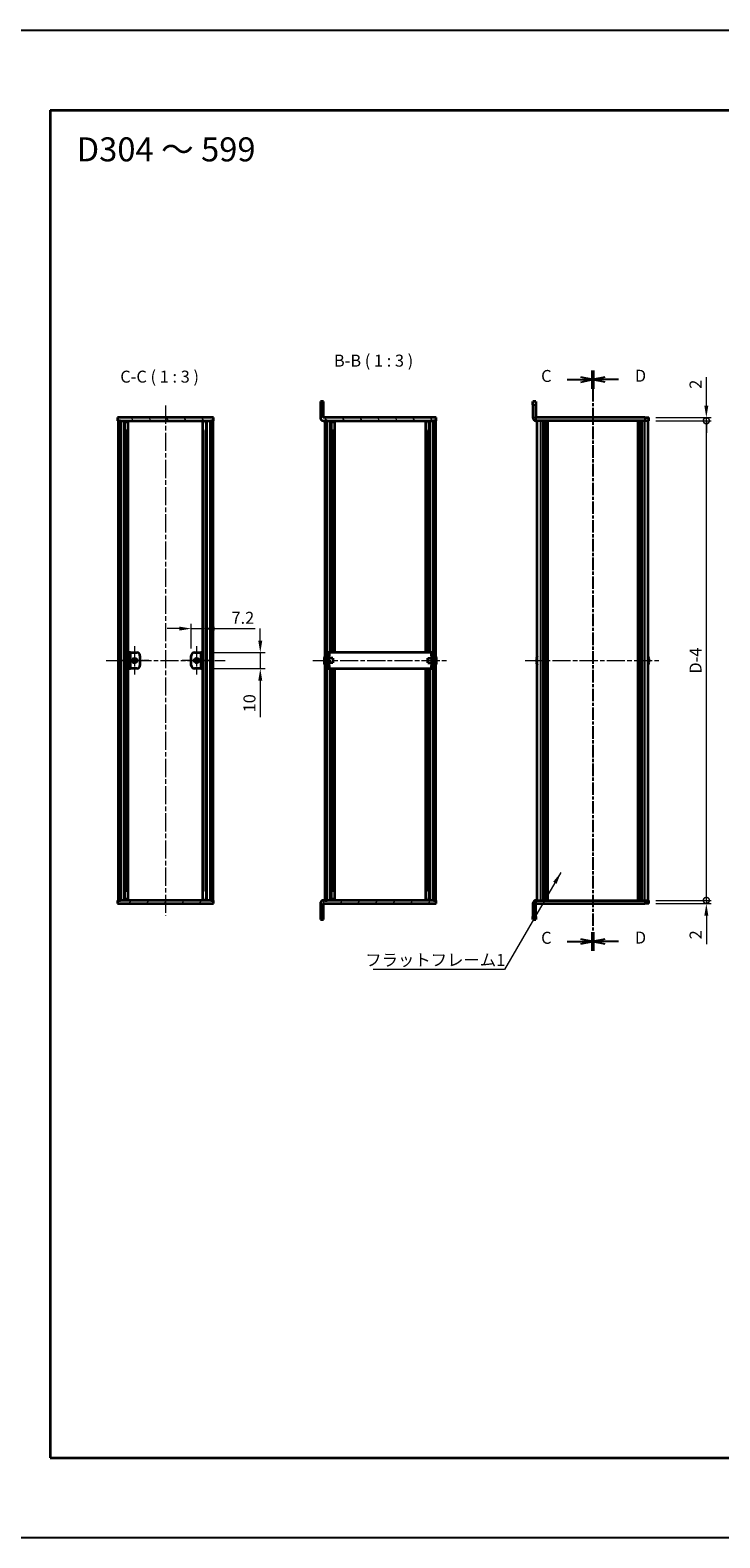
# Model space of a CAD drawing. Units: millimetres. Extents: x -50 to 7754, y -50 to 5138.
# Drawn here: x 790 to 1221, y 3300 to 4244 of the extents above; entities that cross this region are included whole.
import ezdxf

# ---------------------------------------------------------------- set-up
doc = ezdxf.new("R2010")
doc.units = ezdxf.units.MM
doc.header["$LTSCALE"] = 2
doc.linetypes.add('CHAIN', pattern=[0.3543, 0.2362, -0.0295, 0.0591, -0.0295])
doc.layers.get('Defpoints').update_dxf_attribs({"lineweight": 25})
for name, color, linetype, lineweight in [('Border (ISO)', 7, 'Continuous', 35), ('Center Mark (ISO)', 131, 'Continuous', 18), ('Centerline (ISO)', 131, 'Continuous', 18), ('Dimension (ISO)', 7, 'Continuous', 18), ('Hatch (ISO)', 1, 'Continuous', 18), ('Section Line (ISO)', 7, 'CHAIN', 25), ('Symbol (ISO)', 7, 'Continuous', 18), ('Visible (ISO)', 7, 'Continuous', 35), ('Visible Narrow (ISO)', 7, 'Continuous', 25)]:
    doc.layers.add(name, color=color, linetype=linetype, lineweight=lineweight)
doc.styles.add('Note Text (TK)', font='txt')
doc.dimstyles.new('Default - Method 1b (TK)', dxfattribs={"dimscale": 2, "dimtxt": 2.5, "dimasz": 2.5, "dimexe": 1, "dimexo": 1.5, "dimgap": 1, "dimtad": 1, "dimtoh": 1, "dimrnd": 1e-08, "dimdsep": 46, "dimtxsty": 'Note Text (TK)', "dimcen": 0.09, "dimdle": 5, "dimclrd": 100, "dimclre": 100, "dimclrt": 7, "dimadec": 1, "dimazin": 1, "dimtfac": 1, "dimtmove": 0, "dimatfit": 3, "dimfxl": 1, "dimtolj": 1, "dimlwd": -1, "dimlwe": -1, "dimarcsym": 0})
doc.dimstyles.new('Default - Method 1b (TK)$7', dxfattribs={"dimscale": 2, "dimtxt": 2.5, "dimasz": 2.5, "dimexe": 1, "dimexo": 1.5, "dimgap": 1, "dimtad": 1, "dimtoh": 1, "dimrnd": 1e-08, "dimdsep": 46, "dimtxsty": 'Note Text (TK)', "dimcen": 0.09, "dimdle": 5, "dimclrd": 100, "dimclre": 100, "dimclrt": 7, "dimadec": 1, "dimazin": 1, "dimtfac": 1, "dimtmove": 0, "dimatfit": 3, "dimfxl": 1, "dimtolj": 1, "dimlwd": -1, "dimlwe": -1, "dimarcsym": 0})
pattern_1 = [(45, (758.5, 3326.5), (-6.73519, 6.73519), [])]
pattern_2 = [(135.0002, (758.5, 3326.5), (-6.73517, -6.73522), [])]
pattern_3 = [(60, (758.5, 3326.5), (-8.24889, 4.7625), [])]
pattern_4 = [(120.0002, (758.5, 3326.5), (-8.24888, -4.76253), [])]

# ---------------------------------------------------------------- blocks, each defined once
blk = doc.blocks.new('図面枠 tk図枠')
at = {"layer": 'Border (ISO)'}
for p, q in [((14.5, 289), (405.5, 289)), ((14.5, 289), (14.5, 8)), ((405.5, 289), (405.5, 8)), ((14.5, 8), (405.5, 8))]:
    blk.add_line(p, q, dxfattribs=at)
blk = doc.blocks.new('*D153')
at = {"layer": 'Defpoints', "color": 0}
for p in [(897.44, 3869.19), (890.24, 3852.19), (897.44, 3854.19)]:
    blk.add_point(p, dxfattribs=at)
at = {"layer": 'Dimension (ISO)', "color": 100}
for p, q in [((882.74, 3869.19), (875.24, 3869.19)), ((890.24, 3856.69), (890.24, 3872.19)), ((890.24, 3869.19), (897.44, 3869.19)), ((897.44, 3858.69), (897.44, 3872.19)), ((904.94, 3869.19), (930.29, 3869.19))]:
    blk.add_line(p, q, dxfattribs=at)
for points in [[(882.74, 3870.44), (882.74, 3867.94), (890.24, 3869.19)], [(904.94, 3870.44), (904.94, 3867.94), (897.44, 3869.19)]]:
    blk.add_solid(points, dxfattribs=at)
at = {"layer": 'Dimension (ISO)', "color": 7, "insert": (915.44, 3875.94), "char_height": 7.5, "attachment_point": 4, "style": 'Note Text (TK)'}
blk.add_mtext('\\A1;7.2', dxfattribs=at)
blk = doc.blocks.new('*D154')
at = {"layer": 'Defpoints', "color": 0}
for p in [(897.44, 3854.19), (933.44, 3854.19), (897.44, 3844.19)]:
    blk.add_point(p, dxfattribs=at)
at = {"layer": 'Dimension (ISO)', "color": 100}
for p, q in [((933.44, 3861.69), (933.44, 3869.19)), ((901.94, 3854.19), (936.44, 3854.19)), ((933.44, 3854.19), (933.44, 3844.19)), ((901.94, 3844.19), (936.44, 3844.19)), ((933.44, 3836.69), (933.44, 3813.82))]:
    blk.add_line(p, q, dxfattribs=at)
for points in [[(932.19, 3861.69), (934.69, 3861.69), (933.44, 3854.19)], [(932.19, 3836.69), (934.69, 3836.69), (933.44, 3844.19)]]:
    blk.add_solid(points, dxfattribs=at)
at = {"layer": 'Dimension (ISO)', "color": 7, "insert": (926.69, 3816.82), "char_height": 7.5, "attachment_point": 4, "rotation": 90, "style": 'Note Text (TK)'}
blk.add_mtext('\\A1;10', dxfattribs=at)
blk = doc.blocks.new('_DotSmall')
at = {"color": 0, "linetype": 'ByBlock', "const_width": 0.5}
blk.add_lwpolyline([(-0.0625, 0, 1), (0.0625, 0, 1)], format="xyb", close=True, dxfattribs=at)
blk = doc.blocks.new('*D155')
at = {"layer": 'Defpoints', "color": 0}
for p in [(1176.31, 4001.19), (1176.31, 3999.19), (1212.31, 4001.19)]:
    blk.add_point(p, dxfattribs=at)
at = {"layer": 'Dimension (ISO)', "color": 100}
for p, q in [((1212.31, 4008.69), (1212.31, 4026.54)), ((1180.81, 4001.19), (1215.31, 4001.19)), ((1180.81, 3999.19), (1215.31, 3999.19)), ((1212.31, 3999.19), (1212.31, 4001.19)), ((1212.31, 3999.19), (1212.31, 3991.69))]:
    blk.add_line(p, q, dxfattribs=at)
blk.add_solid([(1211.06, 4008.69), (1213.56, 4008.69), (1212.31, 4001.19)], dxfattribs=at)
at = {"layer": 'Dimension (ISO)', "color": 100, "xscale": 7.5, "yscale": 7.5, "zscale": 7.5, "rotation": 90}
blk.add_blockref('_DotSmall', (1212.31, 3999.19), dxfattribs=at)
at = {"layer": 'Dimension (ISO)', "color": 7, "insert": (1205.56, 4019.19), "char_height": 7.5, "attachment_point": 4, "rotation": 90, "style": 'Note Text (TK)'}
blk.add_mtext('\\A1;2', dxfattribs=at)
blk = doc.blocks.new('*D156')
at = {"layer": 'Defpoints', "color": 0}
for p in [(1176.31, 3999.19), (1212.31, 3999.19), (1176.31, 3699.19)]:
    blk.add_point(p, dxfattribs=at)
at = {"layer": 'Dimension (ISO)', "color": 100}
for p, q in [((1180.81, 3999.19), (1215.31, 3999.19)), ((1212.31, 3699.19), (1212.31, 3999.19)), ((1180.81, 3699.19), (1215.31, 3699.19))]:
    blk.add_line(p, q, dxfattribs=at)
at = {"layer": 'Dimension (ISO)', "color": 100, "xscale": 7.5, "yscale": 7.5, "zscale": 7.5}
for p, rotation in [((1212.31, 3999.19), 90), ((1212.31, 3699.19), 270)]:
    blk.add_blockref('_DotSmall', p, dxfattribs=dict(at, rotation=rotation))
at = {"layer": 'Dimension (ISO)', "color": 7, "insert": (1205.56, 3838.74), "char_height": 7.5, "attachment_point": 4, "rotation": 90, "style": 'Note Text (TK)'}
blk.add_mtext('\\A1; \\fＭＳ Ｐゴシック|b0|i0;\\H7.5000;D-4', dxfattribs=at)
blk = doc.blocks.new('*D157')
at = {"layer": 'Defpoints', "color": 0}
for p in [(1176.31, 3699.19), (1176.31, 3697.19), (1212.31, 3699.19)]:
    blk.add_point(p, dxfattribs=at)
at = {"layer": 'Dimension (ISO)', "color": 100}
for p, q in [((1212.31, 3699.19), (1212.31, 3714.19)), ((1180.81, 3699.19), (1215.31, 3699.19)), ((1180.81, 3697.19), (1215.31, 3697.19)), ((1212.31, 3699.19), (1212.31, 3697.19)), ((1212.31, 3689.69), (1212.31, 3671.85))]:
    blk.add_line(p, q, dxfattribs=at)
blk.add_solid([(1211.06, 3689.69), (1213.56, 3689.69), (1212.31, 3697.19)], dxfattribs=at)
at = {"layer": 'Dimension (ISO)', "color": 100, "xscale": 7.5, "yscale": 7.5, "zscale": 7.5, "rotation": 270}
blk.add_blockref('_DotSmall', (1212.31, 3699.19), dxfattribs=at)
at = {"layer": 'Dimension (ISO)', "color": 7, "insert": (1205.56, 3674.85), "char_height": 7.5, "attachment_point": 4, "rotation": 90, "style": 'Note Text (TK)'}
blk.add_mtext('\\A1;2', dxfattribs=at)

msp = doc.modelspace()

# ---------------------------------------------------------------- hatches: boundary and pattern name
at = {"layer": 'Hatch (ISO)'}
h = msp.add_hatch(dxfattribs=at)
h.set_pattern_fill('ANSI31', color=256, scale=76.2, angle=75.0001754, style=0)
h.set_pattern_definition(pattern_4)
edge = h.paths.add_edge_path()
edge.add_line((1043.4947, 3999.194), (1043.4947, 4001.194))
edge.add_line((1043.4947, 4001.194), (972.9957, 4001.194))
edge.add_ellipse((972.9957, 4001.195), major_axis=(0, -0.001), ratio=1, start_angle=270, end_angle=360, ccw=False)
edge.add_line((972.9947, 4001.195), (972.9947, 4011.194))
edge.add_line((972.9947, 4011.194), (970.9947, 4011.194))
edge.add_line((970.9947, 4011.194), (970.9947, 4001.195))
edge.add_ellipse((972.9957, 4001.195), major_axis=(-2.001, 0), ratio=1, start_angle=0, end_angle=90)
edge.add_line((972.9957, 3999.194), (973.7947, 3999.194))
edge.add_line((973.7947, 3999.194), (975.2947, 3999.194))
edge.add_line((975.2947, 3999.194), (1041.6947, 3999.194))
edge.add_line((1041.6947, 3999.194), (1043.1947, 3999.194))
edge.add_line((1043.1947, 3999.194), (1043.4947, 3999.194))
h = msp.add_hatch(dxfattribs=at)
h.set_pattern_fill('ANSI31', color=256, scale=76.2, angle=75.0001754, style=0)
h.set_pattern_definition(pattern_4)
h.paths.add_polyline_path([(844.2442, 3999.194), (844.5442, 3999.194), (846.0442, 3999.194), (902.4442, 3999.194), (903.9442, 3999.194), (904.2442, 3999.194), (904.2442, 4001.194), (844.2442, 4001.194)])
h = msp.add_hatch(dxfattribs=at)
h.set_pattern_fill('ANSI31', color=256, scale=76.2, style=0)
h.set_pattern_definition(pattern_1)
h.paths.add_polyline_path([(844.5442, 3699.194), (846.0442, 3699.194), (846.0442, 3999.194), (844.5442, 3999.194)])
h = msp.add_hatch(dxfattribs=at)
h.set_pattern_fill('ANSI31', color=256, scale=76.2, angle=90.0002105, style=0)
h.set_pattern_definition(pattern_2)
h.paths.add_polyline_path([(902.4442, 3699.194), (903.9442, 3699.194), (903.9442, 3999.194), (902.4442, 3999.194)])
h = msp.add_hatch(dxfattribs=at)
h.set_pattern_fill('ANSI31', color=256, scale=76.2, angle=90.0002105, style=0)
h.set_pattern_definition(pattern_2)
h.paths.add_polyline_path([(973.7947, 3999.194), (973.7947, 3699.194), (975.2947, 3699.194), (975.2947, 3999.194)])
h = msp.add_hatch(dxfattribs=at)
h.set_pattern_fill('ANSI31', color=256, scale=76.2, style=0)
h.set_pattern_definition(pattern_1)
h.paths.add_polyline_path([(1043.1947, 3699.194), (1043.1947, 3999.194), (1041.6947, 3999.194), (1041.6947, 3699.194)])
h = msp.add_hatch(dxfattribs=at)
h.set_pattern_fill('ANSI31', color=256, scale=76.2, angle=-14.9999778, style=0)
h.set_pattern_definition([(30, (758.5, 3326.5), (-4.7625, 8.24889), [])])
h.paths.add_polyline_path([(852.2442, 3854.194), (851.0442, 3854.194), (851.0442, 3844.194), (852.2442, 3844.194)])
h = msp.add_hatch(dxfattribs=at)
h.set_pattern_fill('ANSI31', color=256, scale=76.2, angle=105.0002455, style=0)
h.set_pattern_definition([(150.0002, (758.5, 3326.5), (-4.76246, -8.24891), [])])
h.paths.add_polyline_path([(896.2442, 3844.194), (897.4442, 3844.194), (897.4442, 3854.194), (896.2442, 3854.194)])
h = msp.add_hatch(dxfattribs=at)
h.set_pattern_fill('ANSI31', color=256, scale=76.2, angle=14.9999778, style=0)
h.set_pattern_definition(pattern_3)
h.paths.add_polyline_path([(904.2442, 3699.194), (903.9442, 3699.194), (902.4442, 3699.194), (846.0442, 3699.194), (844.5442, 3699.194), (844.2442, 3699.194), (844.2442, 3697.194), (904.2442, 3697.194)])
h = msp.add_hatch(dxfattribs=at)
h.set_pattern_fill('ANSI31', color=256, scale=76.2, angle=14.9999778, style=0)
h.set_pattern_definition(pattern_3)
edge = h.paths.add_edge_path()
edge.add_line((1043.4947, 3697.194), (1043.4947, 3699.194))
edge.add_line((1043.4947, 3699.194), (1043.1947, 3699.194))
edge.add_line((1043.1947, 3699.194), (1041.6947, 3699.194))
edge.add_line((1041.6947, 3699.194), (975.2947, 3699.194))
edge.add_line((975.2947, 3699.194), (973.7947, 3699.194))
edge.add_line((973.7947, 3699.194), (972.9957, 3699.194))
edge.add_ellipse((972.9957, 3697.193), major_axis=(0, 2.001), ratio=1, start_angle=0, end_angle=90)
edge.add_line((970.9947, 3697.193), (970.9947, 3687.194))
edge.add_line((970.9947, 3687.194), (972.9947, 3687.194))
edge.add_line((972.9947, 3687.194), (972.9947, 3697.193))
edge.add_ellipse((972.9957, 3697.193), major_axis=(-0.001, 0), ratio=1, start_angle=270, end_angle=360, ccw=False)
edge.add_line((972.9957, 3697.194), (1043.4947, 3697.194))

# ---------------------------------------------------------------- linework, layer by layer
at = {"color": 6}
msp.add_lwpolyline([(-50, 4243.5), (4235.5, 4243.5), (4235.5, 3300.5), (-50, 3300.5)], close=True, dxfattribs=at)
at = {"layer": 'Center Mark (ISO)', "linetype": 'CHAIN', "ltscale": 6.667144}
for p, q in [((854.8442, 3858.194), (854.8442, 3840.194)), ((893.6442, 3858.194), (893.6442, 3840.194)), ((863.8442, 3849.194), (845.8442, 3849.194)), ((902.6442, 3849.194), (884.6442, 3849.194))]:
    msp.add_line(p, q, dxfattribs=at)
at = {"layer": 'Centerline (ISO)', "linetype": 'CHAIN', "ltscale": 23.990969}
for p, q in [((874.2442, 4008.694), (874.2442, 3689.694)), ((837.0442, 3849.194), (911.4442, 3849.194)), ((966.2947, 3849.194), (1050.6947, 3849.194)), ((1099.1061, 3849.194), (1183.5061, 3849.194))]:
    msp.add_line(p, q, dxfattribs=at)
at = {"layer": 'Section Line (ISO)', "linetype": 'CHAIN', "ltscale": 16.530155}
msp.add_line((1141.3061, 4030.7266), (1141.3061, 3667.7586), dxfattribs=at)
at = {"layer": 'Section Line (ISO)', "linetype": 'Continuous', "lineweight": 50}
for p, q in [((1141.3061, 4030.7266), (1141.3061, 4019.1567)), ((1141.3061, 4030.7145), (1141.3061, 4019.1446)), ((1141.3061, 3679.3285), (1141.3061, 3667.7586)), ((1141.3061, 3679.3163), (1141.3061, 3667.7464))]:
    msp.add_line(p, q, dxfattribs=at)
at = {"layer": 'Section Line (ISO)', "linetype": 'CHAIN', "ltscale": 16.530163}
msp.add_line((1141.3061, 4030.7145), (1141.3061, 3667.7464), dxfattribs=at)
at = {"layer": 'Section Line (ISO)', "linetype": 'Continuous'}
for p, q in [((1125.2292, 4024.9295), (1133.8061, 4024.9295)), ((1141.3061, 4024.9295), (1133.8061, 4026.4295)), ((1133.8061, 4024.9295), (1141.3061, 4024.9295)), ((1133.8061, 4023.4295), (1141.3061, 4024.9295)), ((1148.8061, 4026.4416), (1141.3061, 4024.9416)), ((1148.8061, 4024.9416), (1141.3061, 4024.9416)), ((1141.3061, 4024.9416), (1148.8061, 4023.4416)), ((1157.383, 4024.9416), (1148.8061, 4024.9416)), ((1125.2292, 3673.5313), (1133.8061, 3673.5313)), ((1141.3061, 3673.5313), (1133.8061, 3675.0313)), ((1133.8061, 3673.5313), (1141.3061, 3673.5313)), ((1133.8061, 3672.0313), (1141.3061, 3673.5313)), ((1148.8061, 3675.0436), (1141.3061, 3673.5436)), ((1148.8061, 3673.5436), (1141.3061, 3673.5436)), ((1141.3061, 3673.5436), (1148.8061, 3672.0436)), ((1157.383, 3673.5436), (1148.8061, 3673.5436))]:
    msp.add_line(p, q, dxfattribs=at)
at = {"layer": 'Visible (ISO)'}
for p, q in [((972.9947, 4011.194), (970.9947, 4011.194)), ((970.9947, 4011.194), (970.9947, 4001.195)), ((972.9947, 4001.195), (972.9947, 4011.194)), ((1103.8061, 4009.194), (1103.8061, 4011.194)), ((1105.8061, 4011.194), (1103.8061, 4011.194)), ((1103.8061, 4009.194), (1103.8061, 4001.195)), ((1105.8061, 4011.194), (1105.8061, 4009.194)), ((1105.8061, 4009.194), (1105.8061, 4001.195)), ((904.2442, 4001.194), (844.2442, 4001.194)), ((844.2442, 4001.194), (844.2442, 3999.194)), ((844.2442, 3999.194), (904.2442, 3999.194)), ((846.0442, 3999.194), (844.5442, 3999.194)), ((844.5442, 3999.194), (844.5442, 3699.194)), ((846.0442, 3699.194), (846.0442, 3999.194)), ((846.0942, 3699.194), (846.0942, 3999.194)), ((848.7303, 3699.194), (848.7303, 3999.194)), ((848.7303, 3999.004), (849.488, 3999.004)), ((848.7303, 3998.504), (849.7031, 3998.504)), ((850.8748, 3699.194), (850.8748, 3999.194)), ((897.6137, 3699.194), (897.6137, 3999.194)), ((898.7854, 3998.504), (899.7581, 3998.504)), ((899.0005, 3999.004), (899.7581, 3999.004)), ((899.7581, 3699.194), (899.7581, 3999.194)), ((902.3942, 3699.194), (902.3942, 3999.194)), ((903.9442, 3999.194), (902.4442, 3999.194)), ((902.4442, 3999.194), (902.4442, 3699.194)), ((903.9442, 3699.194), (903.9442, 3999.194)), ((904.2442, 3999.194), (904.2442, 4001.194)), ((1043.4947, 4001.194), (972.9957, 4001.194)), ((972.9957, 3999.194), (1043.4947, 3999.194)), ((973.7947, 3999.194), (973.7947, 3699.194)), ((975.2947, 3999.194), (973.7947, 3999.194)), ((975.2947, 3699.194), (975.2947, 3999.194)), ((977.9735, 3854.194), (977.9735, 3999.194)), ((977.9735, 3999.004), (978.7397, 3999.004)), ((977.9735, 3998.504), (978.9555, 3998.504)), ((980.1447, 3854.194), (980.1447, 3999.194)), ((1036.8447, 3854.194), (1036.8447, 3999.194)), ((1038.0339, 3998.504), (1039.0159, 3998.504)), ((1038.2497, 3999.004), (1039.0159, 3999.004)), ((1039.0159, 3854.194), (1039.0159, 3999.194)), ((1043.1947, 3999.194), (1041.6947, 3999.194)), ((1041.6947, 3999.194), (1041.6947, 3699.194)), ((1043.1947, 3699.194), (1043.1947, 3999.194)), ((1043.4947, 3999.194), (1043.4947, 4001.194)), ((1173.8061, 4001.194), (1105.8071, 4001.194)), ((1173.8061, 3999.194), (1105.8071, 3999.194)), ((1106.6061, 3699.194), (1106.6061, 3999.194)), ((1110.4561, 3699.194), (1110.4561, 3999.194)), ((1110.7061, 3699.194), (1110.7061, 3999.194)), ((1110.9561, 3699.194), (1110.9561, 3999.194)), ((1111.2061, 3699.194), (1111.2061, 3999.194)), ((1111.4561, 3699.194), (1111.4561, 3999.194)), ((1111.7061, 3699.194), (1111.7061, 3999.194)), ((1111.9561, 3699.194), (1111.9561, 3999.194)), ((1112.2061, 3699.194), (1112.2061, 3999.194)), ((1112.4561, 3699.194), (1112.4561, 3999.194)), ((1112.9561, 3699.194), (1112.9561, 3999.194)), ((1113.0061, 3999.194), (1113.0061, 3699.194)), ((1169.6061, 3699.194), (1169.6061, 3999.194)), ((1169.6561, 3699.194), (1169.6561, 3999.194)), ((1170.1561, 3699.194), (1170.1561, 3999.194)), ((1170.4061, 3699.194), (1170.4061, 3999.194)), ((1170.6561, 3699.194), (1170.6561, 3999.194)), ((1170.9061, 3699.194), (1170.9061, 3999.194)), ((1171.1561, 3699.194), (1171.1561, 3999.194)), ((1171.4061, 3699.194), (1171.4061, 3999.194)), ((1171.6561, 3699.194), (1171.6561, 3999.194)), ((1171.9061, 3699.194), (1171.9061, 3999.194)), ((1172.1561, 3699.194), (1172.1561, 3999.194)), ((1173.8061, 4001.194), (1176.3061, 4001.194)), ((1176.3061, 3999.194), (1173.8061, 3999.194)), ((1176.0061, 3699.194), (1176.0061, 3999.194)), ((1176.3061, 3999.194), (1176.3061, 4001.194)), ((848.7303, 3993.194), (849.7031, 3993.194)), ((898.7854, 3993.194), (899.7581, 3993.194)), ((977.9735, 3993.194), (978.9555, 3993.194)), ((978.6328, 3854.194), (978.6328, 3993.194)), ((1038.0339, 3993.194), (1039.0159, 3993.194)), ((1038.3565, 3854.194), (1038.3565, 3993.194)), ((852.2442, 3854.194), (851.0442, 3854.194)), ((851.0442, 3854.194), (851.0442, 3844.194)), ((852.2442, 3844.194), (852.2442, 3854.194)), ((852.2442, 3854.194), (852.2452, 3854.194)), ((852.2452, 3854.194), (856.2442, 3854.194)), ((858.2442, 3852.194), (858.2442, 3846.194)), ((890.2442, 3846.194), (890.2442, 3852.194)), ((892.2442, 3854.194), (896.2432, 3854.194)), ((896.2432, 3854.194), (896.2442, 3854.194)), ((897.4442, 3854.194), (896.2442, 3854.194)), ((896.2442, 3854.194), (896.2442, 3844.194)), ((897.4442, 3844.194), (897.4442, 3854.194)), ((973.4294, 3849.569), (973.3061, 3849.569)), ((973.3061, 3848.819), (973.4294, 3848.819)), ((973.4294, 3850.794), (973.4197, 3850.794)), ((973.4197, 3847.594), (973.4294, 3847.594)), ((975.3947, 3850.694), (975.3139, 3850.694)), ((975.3947, 3847.694), (975.3139, 3847.694)), ((976.5947, 3854.194), (975.3947, 3854.194)), ((975.3947, 3852.194), (975.3947, 3854.194)), ((975.3947, 3846.194), (975.3947, 3852.194)), ((976.5947, 3854.194), (976.5947, 3852.194)), ((976.5947, 3854.194), (976.5957, 3854.194)), ((976.5947, 3846.194), (976.5947, 3852.194)), ((978.7947, 3850.694), (976.5947, 3850.694)), ((978.7947, 3847.694), (976.5947, 3847.694)), ((1040.3937, 3854.194), (976.5957, 3854.194)), ((978.7947, 3850.694), (978.7947, 3847.694)), ((1038.1947, 3847.694), (1038.1947, 3850.694)), ((1038.1947, 3850.694), (1040.3947, 3850.694)), ((1038.1947, 3847.694), (1040.3947, 3847.694)), ((1040.3937, 3854.194), (1040.3947, 3854.194)), ((1040.3947, 3852.194), (1040.3947, 3854.194)), ((1041.5947, 3854.194), (1040.3947, 3854.194)), ((1040.3947, 3852.194), (1040.3947, 3846.194)), ((1041.5947, 3854.194), (1041.5947, 3852.194)), ((1041.5947, 3852.194), (1041.5947, 3846.194)), ((1041.5947, 3850.694), (1041.6754, 3850.694)), ((1041.5947, 3847.694), (1041.6754, 3847.694)), ((1043.5697, 3850.794), (1043.5599, 3850.794)), ((1043.6832, 3849.569), (1043.5599, 3849.569)), ((1043.5599, 3848.819), (1043.6832, 3848.819)), ((1043.5599, 3847.594), (1043.5697, 3847.594)), ((1106.2408, 3849.569), (1106.1176, 3849.569)), ((1106.1176, 3848.819), (1106.2408, 3848.819)), ((1106.2408, 3850.794), (1106.2311, 3850.794)), ((1106.2311, 3847.594), (1106.2408, 3847.594)), ((1176.3811, 3850.794), (1176.3714, 3850.794)), ((1176.4946, 3849.569), (1176.3714, 3849.569)), ((1176.3714, 3848.819), (1176.4946, 3848.819)), ((1176.3714, 3847.594), (1176.3811, 3847.594)), ((851.0442, 3844.194), (852.2442, 3844.194)), ((852.2452, 3844.194), (852.2442, 3844.194)), ((856.2442, 3844.194), (852.2452, 3844.194)), ((896.2432, 3844.194), (892.2442, 3844.194)), ((896.2442, 3844.194), (896.2432, 3844.194)), ((896.2442, 3844.194), (897.4442, 3844.194)), ((975.3947, 3844.194), (975.3947, 3846.194)), ((975.3947, 3844.194), (976.5947, 3844.194)), ((976.5947, 3846.194), (976.5947, 3844.194)), ((976.5957, 3844.194), (976.5947, 3844.194)), ((976.5957, 3844.194), (1040.3937, 3844.194)), ((977.9735, 3699.194), (977.9735, 3844.194)), ((978.6328, 3705.194), (978.6328, 3844.194)), ((980.1447, 3699.194), (980.1447, 3844.194)), ((1036.8447, 3699.194), (1036.8447, 3844.194)), ((1038.3565, 3705.194), (1038.3565, 3844.194)), ((1039.0159, 3699.194), (1039.0159, 3844.194)), ((1040.3947, 3844.194), (1040.3937, 3844.194)), ((1040.3947, 3844.194), (1040.3947, 3846.194)), ((1040.3947, 3844.194), (1041.5947, 3844.194)), ((1041.5947, 3846.194), (1041.5947, 3844.194)), ((904.2442, 3699.194), (844.2442, 3699.194)), ((844.2442, 3699.194), (844.2442, 3697.194)), ((844.2442, 3697.194), (904.2442, 3697.194)), ((844.5442, 3699.194), (846.0442, 3699.194)), ((849.7031, 3705.194), (848.7303, 3705.194)), ((849.7031, 3699.884), (848.7303, 3699.884)), ((849.488, 3699.384), (848.7303, 3699.384)), ((899.7581, 3705.194), (898.7854, 3705.194)), ((899.7581, 3699.884), (898.7854, 3699.884)), ((899.7581, 3699.384), (899.0005, 3699.384)), ((902.4442, 3699.194), (903.9442, 3699.194)), ((904.2442, 3697.194), (904.2442, 3699.194)), ((970.9947, 3697.193), (970.9947, 3687.194)), ((972.9947, 3687.194), (972.9947, 3697.193)), ((1043.4947, 3699.194), (972.9957, 3699.194)), ((972.9957, 3697.194), (1043.4947, 3697.194)), ((973.7947, 3699.194), (975.2947, 3699.194)), ((978.9555, 3705.194), (977.9735, 3705.194)), ((978.9555, 3699.884), (977.9735, 3699.884)), ((978.7397, 3699.384), (977.9735, 3699.384)), ((1039.0159, 3705.194), (1038.0339, 3705.194)), ((1039.0159, 3699.884), (1038.0339, 3699.884)), ((1039.0159, 3699.384), (1038.2497, 3699.384)), ((1041.6947, 3699.194), (1043.1947, 3699.194)), ((1043.4947, 3697.194), (1043.4947, 3699.194)), ((1103.8061, 3697.193), (1103.8061, 3689.194)), ((1105.8061, 3689.194), (1105.8061, 3697.193)), ((1105.8071, 3699.194), (1173.8061, 3699.194)), ((1105.8071, 3697.194), (1173.8061, 3697.194)), ((1173.8061, 3699.194), (1176.3061, 3699.194)), ((1176.3061, 3697.194), (1173.8061, 3697.194)), ((1176.3061, 3697.194), (1176.3061, 3699.194)), ((970.9947, 3687.194), (972.9947, 3687.194)), ((1103.8061, 3687.194), (1103.8061, 3689.194)), ((1103.8061, 3687.194), (1105.8061, 3687.194)), ((1105.8061, 3689.194), (1105.8061, 3687.194))]:
    msp.add_line(p, q, dxfattribs=at)
for centre in [(854.8442, 3849.194), (893.6442, 3849.194)]:
    msp.add_circle(centre, 1.5, dxfattribs=at)
for centre, radius, start, end in [((972.9957, 4001.195), 2.001, 180, 270), ((972.9957, 4001.195), 0.001, 180, 270), ((1105.8071, 4001.195), 2.001, 180, 270), ((1105.8071, 4001.195), 0.001, 180, 270), ((856.2442, 3852.194), 2, 0, 90), ((892.2442, 3852.194), 2, 90, 180), ((980.6469, 3849.194), 7.3928, 167.5006972, 173.2025995), ((980.6469, 3849.194), 7.3928, 186.7974005, 192.4993028), ((980.6469, 3849.194), 7.4023, 157.7739189, 167.5170059), ((980.6469, 3849.194), 7.2273, 177.0257751, 182.9742249), ((980.6469, 3849.194), 7.4023, 192.4829941, 202.2260811), ((975.3139, 3850.794), 0.1, 258.8964712, 270), ((975.3139, 3847.594), 0.1, 90, 101.1035288), ((1041.6754, 3850.794), 0.1, 270, 281.1035288), ((1041.6754, 3847.594), 0.1, 78.8964712, 90), ((1036.3424, 3849.194), 7.4023, 12.4829941, 22.2260811), ((1036.3424, 3849.194), 7.4023, 337.7739189, 347.5170059), ((1036.3424, 3849.194), 7.3928, 6.7974005, 12.4993028), ((1036.3424, 3849.194), 7.2273, 357.0257751, 2.9742249), ((1036.3424, 3849.194), 7.3928, 347.5006972, 353.2025995), ((1113.4584, 3849.194), 7.3928, 167.5006972, 173.2025995), ((1113.4584, 3849.194), 7.3928, 186.7974005, 192.4993028), ((1113.4584, 3849.194), 7.4023, 157.7739189, 167.5170059), ((1113.4584, 3849.194), 7.2273, 177.0257751, 182.9742249), ((1113.4584, 3849.194), 7.4023, 192.4829941, 202.2260811), ((1169.1538, 3849.194), 7.4023, 12.4829941, 22.2260811), ((1169.1538, 3849.194), 7.4023, 337.7739189, 347.5170059), ((1169.1538, 3849.194), 7.3928, 6.7974005, 12.4993028), ((1169.1538, 3849.194), 7.2273, 357.0257751, 2.9742249), ((1169.1538, 3849.194), 7.3928, 347.5006972, 353.2025995), ((856.2442, 3846.194), 2, 270, 0), ((892.2442, 3846.194), 2, 180, 270), ((972.9957, 3697.193), 2.001, 90, 180), ((972.9957, 3697.193), 0.001, 90, 180), ((1105.8071, 3697.193), 2.001, 90, 180), ((1105.8071, 3697.193), 0.001, 90, 180)]:
    msp.add_arc(centre, radius, start, end, dxfattribs=at)
for points in [[(973.3061, 3850.069), (973.2987, 3850.0064), (973.2922, 3849.9395), (973.2836, 3849.8163), (973.2815, 3849.7599), (973.2815, 3849.6709), (973.2836, 3849.6324), (973.2922, 3849.5814), (973.2987, 3849.569), (973.3061, 3849.569)], [(973.3061, 3848.819), (973.2987, 3848.819), (973.2922, 3848.8065), (973.2836, 3848.7555), (973.2815, 3848.717), (973.2815, 3848.628), (973.2836, 3848.5716), (973.2922, 3848.4484), (973.2987, 3848.3815), (973.3061, 3848.319)], [(1043.6832, 3849.569), (1043.6907, 3849.569), (1043.6971, 3849.5814), (1043.7057, 3849.6324), (1043.7078, 3849.6709), (1043.7078, 3849.7599), (1043.7057, 3849.8163), (1043.6971, 3849.9395), (1043.6907, 3850.0064), (1043.6832, 3850.069)], [(1043.6832, 3848.319), (1043.6907, 3848.3815), (1043.6971, 3848.4484), (1043.7057, 3848.5716), (1043.7078, 3848.628), (1043.7078, 3848.717), (1043.7057, 3848.7555), (1043.6971, 3848.8065), (1043.6907, 3848.819), (1043.6832, 3848.819)], [(1106.1176, 3850.069), (1106.1101, 3850.0064), (1106.1036, 3849.9395), (1106.095, 3849.8163), (1106.0929, 3849.7599), (1106.0929, 3849.6709), (1106.095, 3849.6324), (1106.1036, 3849.5814), (1106.1101, 3849.569), (1106.1176, 3849.569)], [(1106.1176, 3848.819), (1106.1101, 3848.819), (1106.1036, 3848.8065), (1106.095, 3848.7555), (1106.0929, 3848.717), (1106.0929, 3848.628), (1106.095, 3848.5716), (1106.1036, 3848.4484), (1106.1101, 3848.3815), (1106.1176, 3848.319)], [(1176.4946, 3849.569), (1176.5021, 3849.569), (1176.5086, 3849.5814), (1176.5172, 3849.6324), (1176.5193, 3849.6709), (1176.5193, 3849.7599), (1176.5172, 3849.8163), (1176.5086, 3849.9395), (1176.5021, 3850.0064), (1176.4946, 3850.069)], [(1176.4946, 3848.319), (1176.5021, 3848.3815), (1176.5086, 3848.4484), (1176.5172, 3848.5716), (1176.5193, 3848.628), (1176.5193, 3848.717), (1176.5172, 3848.7555), (1176.5086, 3848.8065), (1176.5021, 3848.819), (1176.4946, 3848.819)]]:
    msp.add_open_spline(points, degree=3, knots=[0.076192776, 0.076192776, 0.076192776, 0.076192776, 0.0950828432, 0.0950828432, 0.1139729103, 0.1139729103, 0.1328629774, 0.1328629774, 0.1517530446, 0.1517530446, 0.1517530446, 0.1517530446], dxfattribs=at)
at = {"layer": 'Visible Narrow (ISO)'}
for p, q in [((1103.8061, 4009.194), (1105.8061, 4009.194)), ((846.3942, 3699.194), (846.3942, 3999.194)), ((848.1763, 3699.194), (848.1763, 3999.194)), ((848.3217, 3699.194), (848.3217, 3999.194)), ((900.1667, 3699.194), (900.1667, 3999.194)), ((900.3122, 3699.194), (900.3122, 3999.194)), ((902.0942, 3699.194), (902.0942, 3999.194)), ((975.471, 3854.194), (975.471, 3999.194)), ((977.1164, 3854.194), (977.1164, 3999.194)), ((980.107, 3854.194), (980.107, 3999.194)), ((1036.8823, 3854.194), (1036.8823, 3999.194)), ((1039.8729, 3854.194), (1039.8729, 3999.194)), ((1041.5183, 3854.194), (1041.5183, 3999.194)), ((1103.8061, 4001.195), (1105.8061, 4001.195)), ((1105.8071, 4001.194), (1105.8071, 3999.194)), ((1108.8061, 3699.194), (1108.8061, 3999.194)), ((1112.7061, 3699.194), (1112.7061, 3999.194)), ((1113.2561, 3699.194), (1113.2561, 3999.194)), ((1169.3561, 3999.194), (1169.3561, 3699.194)), ((1169.9061, 3699.194), (1169.9061, 3999.194)), ((1173.8061, 4001.194), (1173.8061, 3999.194)), ((1173.8061, 3699.194), (1173.8061, 3999.194)), ((849.3824, 3705.194), (849.3824, 3993.194)), ((899.106, 3705.194), (899.106, 3993.194)), ((852.2452, 3854.194), (852.2452, 3844.194)), ((896.2432, 3844.194), (896.2432, 3854.194)), ((975.3139, 3850.694), (975.3139, 3847.694)), ((975.3947, 3852.194), (976.5947, 3852.194)), ((976.5957, 3854.194), (976.5957, 3850.694)), ((976.5957, 3847.694), (976.5957, 3844.194)), ((1040.3937, 3850.694), (1040.3937, 3854.194)), ((1040.3937, 3844.194), (1040.3937, 3847.694)), ((1040.3947, 3852.194), (1041.5947, 3852.194)), ((1041.6754, 3847.694), (1041.6754, 3850.694)), ((976.5947, 3846.194), (975.3947, 3846.194)), ((975.471, 3699.194), (975.471, 3844.194)), ((977.1164, 3699.194), (977.1164, 3844.194)), ((980.107, 3699.194), (980.107, 3844.194)), ((1036.8823, 3699.194), (1036.8823, 3844.194)), ((1039.8729, 3699.194), (1039.8729, 3844.194)), ((1041.5947, 3846.194), (1040.3947, 3846.194)), ((1041.5183, 3699.194), (1041.5183, 3844.194)), ((1105.8061, 3697.193), (1103.8061, 3697.193)), ((1105.8071, 3699.194), (1105.8071, 3697.194)), ((1173.8061, 3699.194), (1173.8061, 3697.194)), ((1105.8061, 3689.194), (1103.8061, 3689.194))]:
    msp.add_line(p, q, dxfattribs=at)

# ---------------------------------------------------------------- block references
at = {"xscale": 3, "yscale": 3, "zscale": 3}
msp.add_blockref('図面枠 tk図枠', (758.5, 3326.5), dxfattribs=at)

# ---------------------------------------------------------------- texts
at = {"layer": 'Section Line (ISO)', "char_height": 7.5, "attachment_point": 7, "style": 'Note Text (TK)'}
for s, insert in [('C', (1109.022, 4021.1137)), ('D', (1167.6221, 4021.2574)), ('C', (1109.022, 3669.7156)), ('D', (1167.6221, 3669.8594))]:
    msp.add_mtext(s, dxfattribs=dict(at, insert=insert))
at = {"layer": 'Symbol (ISO)', "color": 7, "line_spacing_factor": 1.5, "style": 'Note Text (TK)'}
for s, insert, char_height, width, attachment_point in [('{\\fＭＳ Ｐゴシック|b0|i0;\\H15.0000;D304 ～ 599}', (818.6315, 4168.943), 15, 117.067344, 4), ('{\\fＭＳ Ｐゴシック|b0|i0;フラットフレーム1}', (999.0752, 3665.691), 7.5, 79.605267, 1)]:
    msp.add_mtext(s, dxfattribs=dict(at, insert=insert, char_height=char_height, width=width, attachment_point=attachment_point))
at = {"layer": 'Symbol (ISO)', "color": 7, "char_height": 7.5, "attachment_point": 7, "style": 'Note Text (TK)'}
for s, insert in [('B-B ( 1 : 3 )', (979.4836, 4030.694)), ('C-C ( 1 : 3 )', (845.925, 4020.6941))]:
    msp.add_mtext(s, dxfattribs=dict(at, insert=insert))

# ---------------------------------------------------------------- dimensions: what is measured, and where the dimension line sits
at = {"layer": 'Dimension (ISO)', "color": 100}
for base, p1, p2, override, picture, middle in [((1212.3061, 4001.194), (1176.3061, 3999.194), (1176.3061, 4001.194), {"dimscale": 0, "dimtxt": 7.5, "dimasz": 7.5, "dimexe": 3, "dimexo": 4.5, "dimgap": 3, "dimtoh": 0, "dimdec": 2, "dimblk1": 'DotSmall', "dimsah": 1, "dimcen": 0.27, "dimdle": 0, "dimtol": 0, "dimlim": 0, "dimtp": 0, "dimtm": 0, "dimtdec": 2, "dimtofl": 1, "dimatfit": 1}, '*D155', (1212.3061, 4021.3673)), ((933.4442, 3854.194), (897.4442, 3844.194), (897.4442, 3854.194), {"dimscale": 0, "dimtxt": 7.5, "dimasz": 7.5, "dimexe": 3, "dimexo": 4.5, "dimgap": 3, "dimtoh": 0, "dimdec": 2, "dimcen": 0.27, "dimtol": 0, "dimlim": 0, "dimtp": 0, "dimtm": 0, "dimtdec": 2, "dimtofl": 1, "dimatfit": 1}, '*D154', (933.4442, 3821.5065)), ((1212.3061, 3699.194), (1176.3061, 3697.194), (1176.3061, 3699.194), {"dimscale": 0, "dimtxt": 7.5, "dimasz": 7.5, "dimexe": 3, "dimexo": 4.5, "dimgap": 3, "dimtoh": 0, "dimdec": 2, "dimblk2": 'DotSmall', "dimsah": 1, "dimcen": 0.27, "dimdle": 0, "dimtol": 0, "dimlim": 0, "dimtp": 0, "dimtm": 0, "dimtdec": 2, "dimtofl": 1, "dimatfit": 1}, '*D157', (1212.3061, 3677.0207))]:
    dim = msp.add_linear_dim(base=base, p1=p1, p2=p2, angle=90, dimstyle='Default - Method 1b (TK)', override=override, dxfattribs=at)
    dim.commit()
    dim.dimension.update_dxf_attribs({"geometry": picture, "text_midpoint": middle, "dimtype": 160})
dim = msp.add_linear_dim(base=(1212.3061, 3999.194), p1=(1176.3061, 3699.194), p2=(1176.3061, 3999.194), angle=90, text=' \\fＭＳ Ｐゴシック|b0|i0;\\H7.5000;D-4', dimstyle='Default - Method 1b (TK)', override={"dimscale": 0, "dimtxt": 7.5, "dimasz": 7.5, "dimexe": 3, "dimexo": 4.5, "dimgap": 3, "dimtoh": 0, "dimdec": 2, "dimblk1": 'DotSmall', "dimblk2": 'DotSmall', "dimsah": 1, "dimcen": 0.27, "dimdle": 0, "dimtol": 0, "dimlim": 0, "dimtp": 0, "dimtm": 0, "dimtdec": 2, "dimtofl": 0, "dimatfit": 1}, dxfattribs=at)
dim.commit()
dim.dimension.update_dxf_attribs({"geometry": '*D156', "text_midpoint": (1212.3061, 3849.224), "dimtype": 160})
dim = msp.add_linear_dim(base=(897.4442, 3869.194), p1=(890.2442, 3852.194), p2=(897.4442, 3854.194), dimstyle='Default - Method 1b (TK)', override={"dimscale": 0, "dimtxt": 7.5, "dimasz": 7.5, "dimexe": 3, "dimexo": 4.5, "dimgap": 3, "dimtoh": 0, "dimdec": 2, "dimcen": 0.27, "dimtol": 0, "dimlim": 0, "dimtp": 0, "dimtm": 0, "dimtdec": 2, "dimtofl": 1, "dimatfit": 1}, dxfattribs=at)
dim.commit()
dim.dimension.update_dxf_attribs({"geometry": '*D153', "text_midpoint": (921.3675, 3869.194), "dimtype": 160})

# ---------------------------------------------------------------- leaders
at = {"layer": 'Symbol (ISO)', "color": 100, "annotation_type": 0, "has_hookline": 1, "hookline_direction": 1, "text_width": 74.7443}
msp.add_leader([(1121.4072, 3716.7055), (1086.1805, 3655.9614), (1078.6805, 3655.9614)], dimstyle='Default - Method 1b (TK)$7', override={"dimscale": 0, "dimtxt": 7.5, "dimasz": 7.5, "dimgap": 0, "dimtad": 1}, dxfattribs=at)

doc.saveas('drawing.dxf')
